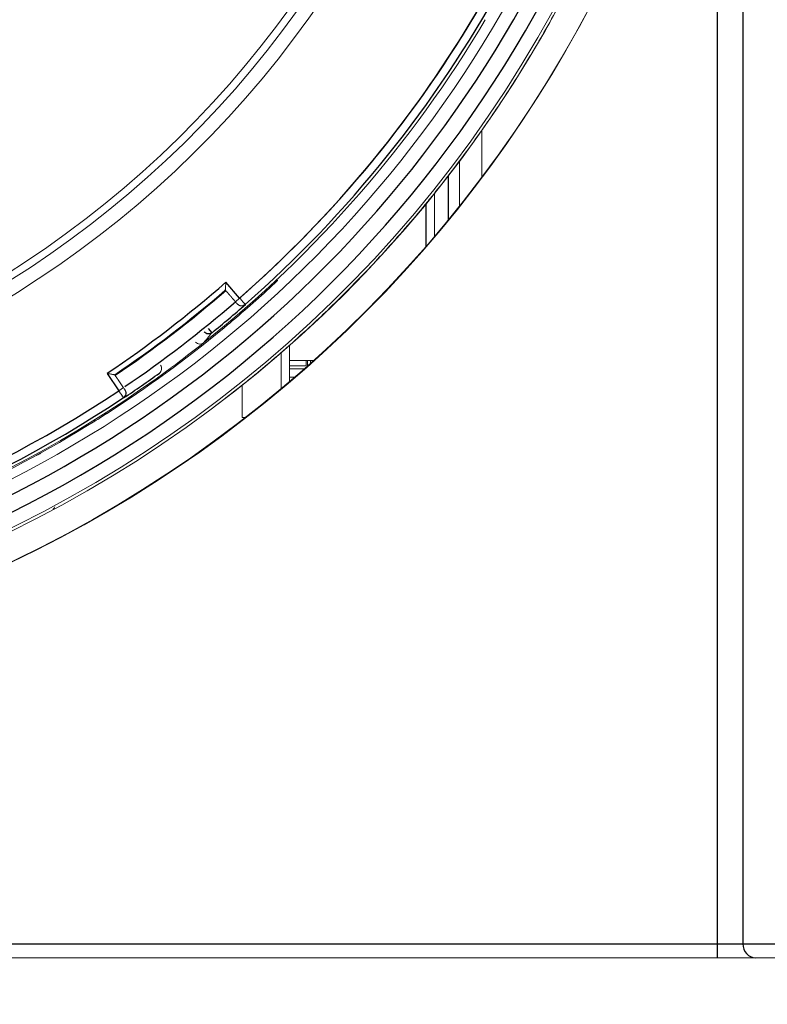
# Model space of a CAD drawing. Units: millimetres. Extents: x 29 to 819, y 129 to 433.
# Drawn here: x 197 to 224, y 190 to 226 of the extents above; entities that cross this region are included whole.
import ezdxf

# ---------------------------------------------------------------- set-up
doc = ezdxf.new("R2010")
doc.units = ezdxf.units.MM
doc.layers.add('1', color=7, linetype='Continuous', true_color=0xffffff)
doc.layers.add('115', color=7, linetype='Continuous', true_color=0xffffff)
doc.styles.add('kanji', font='simplex.shx', dxfattribs={"bigfont": 'bigfont.shx'})
doc.dimstyles.get("Standard").update_dxf_attribs({"dimtxt": 0.18, "dimasz": 0.18, "dimexe": 0.18, "dimexo": 0.0625, "dimgap": 0.09, "dimtad": 0, "dimtih": 1, "dimtoh": 1, "dimdec": 4, "dimzin": 0, "dimdsep": 46, "dimtxsty": 'Standard', "dimcen": 0.09, "dimadec": 0, "dimazin": 0, "dimtfac": 1, "dimtdec": 4, "dimtofl": 0, "dimtmove": 0, "dimatfit": 3, "dimfxl": 1, "dimtolj": 1, "dimtzin": 0, "dimarcsym": 0})

# ---------------------------------------------------------------- blocks, each defined once
blk = doc.blocks.new('_U2')
at = {"layer": '1', "color": 18, "lineweight": 13}
for p, q in [((176.85097, 246.657092), (176.85097, 157.556105)), ((432.85097, 198.064264), (432.85097, 157.556105)), ((176.85097, 160.556105), (186.85096, 163.235597)), ((432.85097, 160.556105), (422.85096, 163.235597)), ((176.85097, 160.556105), (432.85097, 160.556105)), ((176.85097, 160.556105), (186.85098, 157.876613)), ((432.85097, 160.556105), (422.85098, 157.876613))]:
    blk.add_line(p, q, dxfattribs=at)
at = {"layer": '1', "color": 18, "linetype": 'Continuous', "lineweight": 13, "insert": (293.990345, 160.276939), "char_height": 10, "attachment_point": 7, "line_spacing_factor": 0.903614, "style": 'kanji'}
blk.add_mtext('\\W0.7674;256', dxfattribs=at)
blk = doc.blocks.new('_Open')
at = {"color": 0, "linetype": 'ByBlock', "lineweight": -2}
for p, q in [((-1, 0.166667), (0, 0)), ((-1, -0.166667), (0, 0)), ((0, 0), (-1, 0))]:
    blk.add_line(p, q, dxfattribs=at)
blk = doc.blocks.new('_U4')
at = {"layer": '1', "color": 18, "lineweight": 13}
for p, q in [((95.85097, 198.067239), (95.85097, 129.04415)), ((432.85097, 198.064264), (432.85097, 129.04415)), ((95.85097, 132.04415), (105.85096, 134.723642)), ((432.85097, 132.04415), (422.85096, 134.723642)), ((95.85097, 132.04415), (432.85097, 132.04415)), ((95.85097, 132.04415), (105.850979, 129.364658)), ((432.85097, 132.04415), (422.85098, 129.364658))]:
    blk.add_line(p, q, dxfattribs=at)
at = {"layer": '1', "color": 18, "linetype": 'Continuous', "lineweight": 13, "insert": (253.490345, 131.764983), "char_height": 10, "attachment_point": 7, "line_spacing_factor": 0.903614, "style": 'kanji'}
blk.add_mtext('\\W0.7674;337', dxfattribs=at)

msp = doc.modelspace()

# ---------------------------------------------------------------- linework, layer by layer
at = {"layer": '1', "color": 155, "linetype": 'Continuous', "lineweight": 25}
for p, q in [((222.621, 245.262), (222.621, 192.648)), ((221.717, 192.648), (221.717, 239.888)), ((215.415, 225.252), (215.416, 225.252)), ((214.969, 224.494), (214.968, 224.493)), ((213.772, 222.616), (213.773, 222.616)), ((213.274, 221.891), (213.273, 221.89)), ((211.949, 220.101), (211.95, 220.101)), ((212.051, 220.232), (212.051, 218.642)), ((211.251, 217.693), (211.251, 219.228)), ((211.402, 219.412), (211.401, 219.412)), ((209.955, 217.719), (209.956, 217.72)), ((209.361, 217.07), (209.36, 217.07)), ((204.561, 215.836), (204.066, 216.405)), ((207.8, 215.482), (207.801, 215.483)), ((203.571, 214.592), (203.445, 214.747)), ((207.162, 214.877), (207.161, 214.876)), ((205.494, 213.401), (205.495, 213.402)), ((199.801, 213.132), (200.223, 212.508)), ((204.816, 212.842), (204.815, 212.841)), ((131.985, 192.648), (221.717, 192.648)), ((221.717, 192.148), (221.717, 192.648)), ((221.717, 192.648), (222.621, 192.648)), ((222.621, 192.648), (224.574, 192.648))]:
    msp.add_line(p, q, dxfattribs=at)
at = {"layer": '1', "color": 155, "linetype": 'Continuous', "lineweight": 13}
for p, q in [((212.451, 219.138), (212.451, 220.757)), ((211.551, 218.042), (211.551, 219.597)), ((211.349, 219.361), (211.35, 219.362)), ((205.906, 216.509), (205.924, 216.464)), ((205.924, 216.464), (205.925, 216.464)), ((204.409, 215.705), (204.561, 215.836)), ((204.344, 215.054), (204.326, 215.098)), ((203.942, 214.718), (203.924, 214.761)), ((206.351, 212.833), (206.351, 214.14)), ((206.051, 213.877), (206.051, 212.58)), ((206.351, 213.598), (206.651, 213.598)), ((206.651, 213.598), (207.227, 213.598)), ((206.951, 213.398), (206.951, 213.598)), ((206.991, 213.388), (206.991, 213.598)), ((207.101, 213.598), (207.101, 213.486)), ((206.351, 213.398), (206.951, 213.398)), ((206.889, 213.298), (206.351, 213.298)), ((206.351, 212.998), (206.544, 212.998)), ((200.223, 212.508), (200.389, 212.619)), ((203.709, 211.976), (203.709, 211.976)), ((199.341, 211.454), (199.358, 211.412)), ((199.787, 211.684), (199.769, 211.726)), ((197.264, 210.181), (197.262, 210.185)), ((197.263, 210.18), (197.264, 210.18)), ((197.264, 210.181), (197.264, 210.181)), ((197.279, 210.189), (197.273, 210.191)), ((221.717, 192.148), (131.985, 192.148)), ((221.717, 192.148), (223.074, 192.148)), ((223.074, 192.148), (225.027, 192.148))]:
    msp.add_line(p, q, dxfattribs=at)
for radius, start, end in [(37.1, 247.5, 67.5), (36.6, 247.5, 67.5), (36.332, 247.5, 67.5), (42.45, 308.4758, 329.374), (41.522, 304.0447, 310.9553), (42.45, 306.534, 308.4668), (42.45, 248.4758, 306.5243)]:
    msp.add_arc((176.851, 247.457), radius, start, end, dxfattribs=at)
at = {"layer": '1', "color": 155, "linetype": 'Continuous', "lineweight": 25}
for radius, start, end in [(42.044, 311.1275, 348.7721), (42.044, 311.2279, 331.2652), (42.344, 311.2274, 331.2652), (41.29, 303.7672, 311.2328), (41.49, 304.0446, 310.9555), (42.044, 304.1366, 310.9526), (42.357, 309.1117, 311.2273), (42.357, 303.7734, 305.8883), (42.044, 251.2279, 303.7721), (42.344, 251.2274, 303.7734)]:
    msp.add_arc((176.851, 247.457), radius, start, end, dxfattribs=at)
at = {"layer": '1', "color": 155, "linetype": 'Continuous', "lineweight": 13}
for centre, major_axis, ratio, start_param, end_param in [((176.851, 247.457), (-26.794, 35.396), 1, 0.530131, 3.666557), ((176.851, 247.457), (25.85, -34.148), 1, 5.322508, 7.256928), ((176.851, 247.469), (-45.5, 0), 0.999848, 0.083313, 3.058279), ((176.851, 247.458), (0, 45.507), 0.999848, 1.737936, 4.545249), ((176.851, 247.457), (-26.858, 35.481), 1, 2.125939, 3.671724), ((176.851, 247.457), (26.858, -35.481), 1, 0.400401, 0.450423), ((176.852, 247.458), (26.858, -35.481), 1, 0.380609, 0.400401), ((215.156, 225.402), (0.181, -0.239), 1, 0.400401, 0.453274), ((176.851, 247.457), (26.858, -35.481), 1, 0.330588, 0.380609), ((214.712, 224.648), (0.181, -0.239), 1, 0.329036, 0.380609), ((176.852, 247.458), (26.858, -35.481), 1, 0.310796, 0.330588), ((213.524, 222.784), (0.181, -0.239), 1, 0.330588, 0.378841), ((176.851, 247.457), (26.858, -35.481), 1, 0.260774, 0.310796), ((213.028, 222.063), (0.181, -0.239), 1, 0.264006, 0.310796), ((176.852, 247.458), (26.858, -35.481), 1, 0.240983, 0.260774), ((211.713, 220.286), (0.181, -0.239), 1, 0.260774, 0.303784), ((176.851, 247.457), (26.858, -35.481), 1, 0.190961, 0.240983), ((211.169, 219.601), (0.181, -0.239), 1, 6.283175, 6.482832), ((176.852, 247.458), (26.858, -35.481), 1, 0.17117, 0.190961), ((209.733, 217.92), (0.181, -0.239), 1, 0.190961, 0.227868), ((176.851, 247.457), (26.858, -35.481), 1, 0.121148, 0.17117), ((176.849, 247.462), (39.265, 16.264), 1, 5.023254, 5.073102), ((204.626, 215.76), (0.151, 0.131), 0.999848, 3.141592, 4.717786), ((176.852, 247.458), (26.858, -35.481), 1, 0.101357, 0.121148), ((176.849, 247.462), (39.265, 16.264), 1, 4.889789, 5.010921), ((176.851, 247.457), (26.858, -35.481), 1, 0.051335, 0.101357), ((203.139, 214.381), (-0.129, -0.154), 0.996046, 6.086819, 7.6502), ((176.852, 247.458), (26.858, -35.481), 1, 0.041439, 0.051335), ((176.871, 247.434), (-27.521, 34.931), 0.995671, 3.1595, 3.163795), ((200.279, 212.425), (0.166, 0.112), 0.999848, 4.709875, 6.28331), ((176.851, 247.457), (26.858, -35.481), 1, 0, 0.031544), ((176.849, 247.462), (39.265, 16.264), 1, 4.738929, 4.877849), ((176.852, 247.458), (25.651, -33.886), 1, 6.136184, 6.140546)]:
    msp.add_ellipse(centre, major_axis=major_axis, ratio=ratio, start_param=start_param, end_param=end_param, dxfattribs=at)
at = {"layer": '1', "color": 155, "linetype": 'Continuous', "lineweight": 25}
for centre, major_axis, ratio, start_param, end_param in [((176.851, 247.457), (-26.493, 34.998), 1, 0.530131, 3.671724), ((176.851, 247.457), (26.151, -34.547), 1, 5.32236, 7.257076), ((223.074, 192.648), (0, 0.5), 0.904686, 1.570796, 3.141593)]:
    msp.add_ellipse(centre, major_axis=major_axis, ratio=ratio, start_param=start_param, end_param=end_param, dxfattribs=at)
at = {"layer": '1', "color": 155, "linetype": 'Continuous', "lineweight": 13}
for points, degree, knots in [([(204.066, 216.405), (204.066, 216.398), (204.065, 216.39), (204.064, 216.374), (204.064, 216.367), (204.062, 216.344), (204.061, 216.328), (204.059, 216.298), (204.058, 216.284), (204.056, 216.255), (204.055, 216.241), (204.053, 216.221), (204.053, 216.214), (204.052, 216.201), (204.051, 216.189), (204.05, 216.178), (204.05, 216.167), (204.049, 216.162), (204.048, 216.148), (204.048, 216.14), (204.047, 216.128), (204.047, 216.124), (204.047, 216.123)], 3, [0, 0, 0, 0, 0.0625, 0.0625, 0.125, 0.125, 0.25, 0.25, 0.375, 0.375, 0.5, 0.5, 0.5625, 0.5625, 0.625, 0.6875, 0.6875, 0.75, 0.75, 0.875, 0.875, 1, 1, 1, 1]), ([(204.409, 215.705), (204.32, 215.808), (204.228, 215.914), (204.142, 216.012), (204.046, 216.123)], 2, [0, 0, 0, 0.5, 0.5, 1, 1, 1]), ([(204.483, 215.62), (204.494, 215.608), (204.506, 215.598), (204.525, 215.584), (204.532, 215.58), (204.545, 215.573), (204.551, 215.57), (204.565, 215.565), (204.572, 215.562), (204.585, 215.559), (204.598, 215.556), (204.612, 215.554), (204.625, 215.553), (204.631, 215.553), (204.65, 215.553), (204.662, 215.554), (204.686, 215.559), (204.697, 215.562), (204.718, 215.57), (204.729, 215.575), (204.743, 215.584), (204.748, 215.587), (204.757, 215.594), (204.762, 215.597), (204.766, 215.601)], 3, [0, 0, 0, 0, 0.125, 0.125, 0.1875, 0.1875, 0.25, 0.25, 0.3125, 0.3125, 0.375, 0.4375, 0.4375, 0.5, 0.5, 0.625, 0.625, 0.75, 0.75, 0.875, 0.875, 0.9375, 0.9375, 1, 1, 1, 1]), ([(203.263, 214.224), (203.276, 214.24), (203.302, 214.271), (203.341, 214.318), (203.38, 214.363), (203.417, 214.409), (203.456, 214.454), (203.494, 214.5), (203.533, 214.546), (203.558, 214.577), (203.571, 214.592)], 3, [0, 0, 0, 0, 0.128665, 0.254955, 0.378871, 0.500413, 0.62633, 0.751566, 0.876123, 1, 1, 1, 1]), ([(201.681, 213.141), (201.702, 213.157), (201.72, 213.176), (201.747, 213.221), (201.756, 213.246), (201.764, 213.298), (201.763, 213.325), (201.751, 213.375), (201.74, 213.4), (201.724, 213.421)], 3, [0, 0, 0, 0, 0.25, 0.25, 0.5, 0.5, 0.75, 0.75, 1, 1, 1, 1]), ([(199.801, 213.132), (199.808, 213.131), (199.816, 213.129), (199.831, 213.126), (199.839, 213.125), (199.862, 213.121), (199.877, 213.118), (199.906, 213.112), (199.921, 213.109), (199.942, 213.105), (199.949, 213.104), (199.962, 213.101), (199.969, 213.1), (199.989, 213.096), (200.002, 213.093), (200.019, 213.09), (200.025, 213.089), (200.035, 213.087), (200.04, 213.086), (200.05, 213.084), (200.054, 213.083), (200.062, 213.082), (200.065, 213.081), (200.074, 213.079), (200.077, 213.079), (200.078, 213.078)], 3, [0, 0, 0, 0, 0.0625, 0.0625, 0.125, 0.125, 0.25, 0.25, 0.375, 0.375, 0.4375, 0.4375, 0.5, 0.5, 0.625, 0.625, 0.6875, 0.6875, 0.75, 0.75, 0.8125, 0.8125, 0.875, 0.875, 1, 1, 1, 1]), ([(200.079, 213.078), (200.161, 212.957), (200.235, 212.848), (200.313, 212.731), (200.389, 212.619)], 2, [0, 0, 0, 0.5, 0.5, 1, 1, 1]), ([(200.452, 212.526), (200.456, 212.519), (200.46, 212.512), (200.467, 212.498), (200.47, 212.491), (200.475, 212.477), (200.477, 212.469), (200.481, 212.455), (200.482, 212.447), (200.484, 212.433), (200.484, 212.426), (200.484, 212.412), (200.484, 212.405), (200.482, 212.385), (200.48, 212.372), (200.473, 212.348), (200.469, 212.336), (200.458, 212.315), (200.452, 212.305), (200.439, 212.286), (200.431, 212.278), (200.419, 212.266), (200.413, 212.26), (200.406, 212.255), (200.402, 212.252), (200.399, 212.25), (200.397, 212.248)], 3, [0, 0, 0, 0, 0.0625, 0.0625, 0.125, 0.125, 0.1875, 0.1875, 0.25, 0.25, 0.3125, 0.3125, 0.375, 0.375, 0.5, 0.5, 0.625, 0.625, 0.75, 0.75, 0.875, 0.875, 0.9375, 0.96875, 0.96875, 1, 1, 1, 1]), ([(197.925, 208.341), (197.919, 208.325), (197.911, 208.31), (197.892, 208.281), (197.882, 208.267), (197.859, 208.241), (197.845, 208.229), (197.83, 208.218), (197.829, 208.217)], 3, [0, 0, 0, 0, 0.324656, 0.324656, 0.649312, 0.649312, 0.973968, 1, 1, 1, 1]), ([(197.926, 208.341), (197.919, 208.325), (197.911, 208.31), (197.893, 208.281), (197.882, 208.267), (197.859, 208.242), (197.846, 208.229), (197.831, 208.218), (197.83, 208.217)], 3, [0, 0, 0, 0, 0.324655, 0.324655, 0.64931, 0.64931, 0.973964, 1, 1, 1, 1])]:
    msp.add_open_spline(points, degree=degree, knots=knots, dxfattribs=at)
for points in [[(204.475, 215.629), (204.474, 215.63), (204.468, 215.637), (204.442, 215.667), (204.421, 215.691), (204.409, 215.705)], [(203.942, 214.718), (204.077, 214.829), (204.21, 214.941), (204.344, 215.054)], [(204.816, 212.842), (204.881, 212.895), (204.946, 212.947), (205.01, 213)], [(200.445, 212.537), (200.444, 212.538), (200.439, 212.545), (200.419, 212.574), (200.4, 212.603), (200.389, 212.619)], [(199.358, 211.412), (199.501, 211.502), (199.644, 211.592), (199.787, 211.684)], [(197.279, 210.189), (197.328, 210.215), (197.376, 210.242), (197.425, 210.269)]]:
    msp.add_open_spline(points, degree=3, dxfattribs=at)
at = {"layer": '1', "color": 155, "linetype": 'Continuous', "lineweight": 25}
for points, knots in [([(204.561, 215.836), (204.586, 215.807), (204.612, 215.777), (204.659, 215.723), (204.681, 215.698), (204.717, 215.657), (204.732, 215.64), (204.752, 215.617), (204.758, 215.61), (204.758, 215.61)], [0, 0, 0, 0, 0.25, 0.25, 0.5, 0.5, 0.75, 0.75, 1, 1, 1, 1]), ([(203.424, 214.549), (203.398, 214.551), (203.373, 214.559), (203.327, 214.585), (203.306, 214.602), (203.29, 214.622)], [0, 0, 0, 0, 0.5, 0.5, 1, 1, 1, 1]), ([(203.571, 214.592), (203.551, 214.575), (203.527, 214.563), (203.477, 214.548), (203.45, 214.546), (203.424, 214.549)], [0, 0, 0, 0, 0.5, 0.5, 1, 1, 1, 1]), ([(200.391, 212.259), (200.39, 212.259), (200.385, 212.266), (200.368, 212.291), (200.356, 212.31), (200.325, 212.356), (200.306, 212.383), (200.266, 212.443), (200.245, 212.475), (200.223, 212.508)], [0, 0, 0, 0, 0.25, 0.25, 0.5, 0.5, 0.75, 0.75, 1, 1, 1, 1])]:
    msp.add_open_spline(points, degree=3, knots=knots, dxfattribs=at)
for points in [[(204.766, 215.601), (204.763, 215.604), (204.761, 215.607), (204.758, 215.61)], [(200.391, 212.259), (200.393, 212.255), (200.395, 212.252), (200.397, 212.249)]]:
    msp.add_open_spline(points, degree=3, dxfattribs=at)
at = {"layer": '115', "color": 155, "linetype": 'Continuous', "lineweight": 13}
for p, q in [((213.251, 221.858), (213.251, 220.173)), ((204.651, 211.548), (204.651, 212.709)), ((204.772, 211.548), (204.651, 211.548))]:
    msp.add_line(p, q, dxfattribs=at)

# ---------------------------------------------------------------- dimensions: what is measured, and where the dimension line sits
at = {"layer": '1', "color": 18, "linetype": 'Continuous', "lineweight": 13}
for base, p1, p2, picture, middle in [((176.851, 160.556), (432.851, 205.402), (176.851, 247.457), '_U2', (304.851, 160.556)), ((95.851, 132.044), (432.851, 206.547), (95.851, 198.867), '_U4', (264.351, 132.044))]:
    dim = msp.add_linear_dim(base=base, p1=p1, p2=p2, dimstyle='Standard', override={"dimtxt": 10, "dimasz": 10, "dimexe": 3, "dimexo": 0.8, "dimgap": 2.5, "dimtad": 1, "dimtih": 0, "dimtoh": 0, "dimdec": 2, "dimlfac": 1, "dimzin": 8, "dimdsep": 46, "dimlunit": 2, "dimtxsty": 'kanji', "dimblk1": 'Open', "dimblk2": 'Open', "dimsah": 1, "dimse1": 0, "dimse2": 0, "dimsd1": 0, "dimsd2": 0, "dimclrd": 18, "dimclre": 18, "dimclrt": 18, "dimtol": 0, "dimtm": -0.1, "dimtfac": 0.32, "dimtdec": 2, "dimtofl": 1, "dimtmove": 0, "dimtzin": 8, "dimlwd": 13, "dimlwe": 13}, dxfattribs=at)
    dim.commit()
    dim.dimension.update_dxf_attribs({"geometry": picture, "text_midpoint": middle, "dimtype": 160})

doc.saveas('drawing.dxf')
